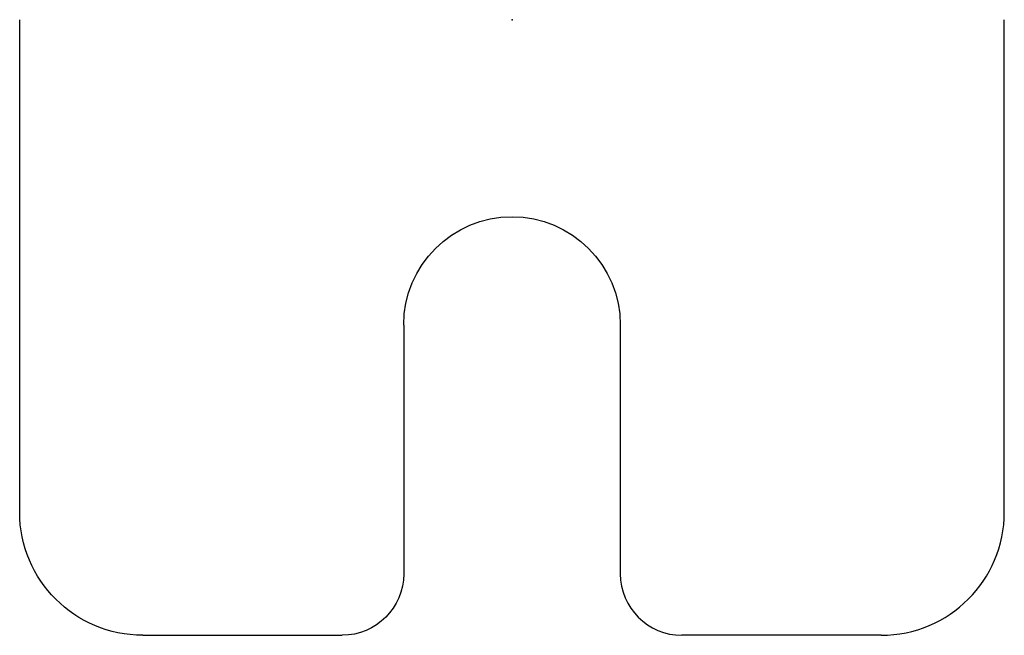
# Model space of a CAD drawing. Extents: x -1 to 1, y -1.25 to 0.
import ezdxf

# ---------------------------------------------------------------- set-up
doc = ezdxf.new("R2010")
doc.units = 0
doc.header["$MEASUREMENT"] = 0

msp = doc.modelspace()

# ---------------------------------------------------------------- linework, layer by layer
for p, q in [((-1, -1), (-1, 0)), ((1, -1), (1, 0)), ((-0.22, -0.62), (-0.22, -1.125)), ((0.22, -0.62), (0.22, -1.125)), ((-0.75, -1.25), (-0.345, -1.25)), ((0.75, -1.25), (0.345, -1.25))]:
    msp.add_line(p, q)
at = {"extrusion": (0, 0, -1)}
for centre, radius, start, end in [((0, -0.62), 0.22, 360, 180), ((0.75, -1), 0.25, 270, 0), ((0.345, -1.125), 0.125, 180, 270)]:
    msp.add_arc(centre, radius, start, end, dxfattribs=at)
for centre, radius, start, end in [((0.75, -1), 0.25, 270, 360), ((0.345, -1.125), 0.125, 180, 270)]:
    msp.add_arc(centre, radius, start, end)
msp.add_point((0, 0))

doc.saveas('drawing.dxf')
